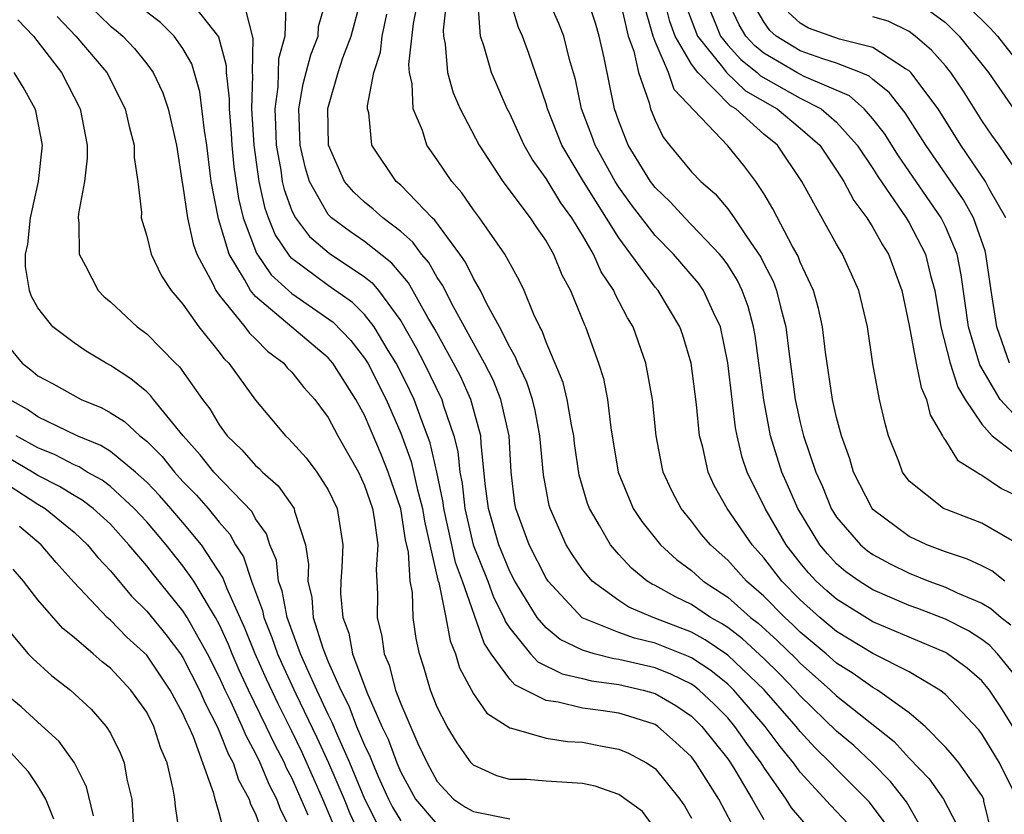
# Model space of a CAD drawing. Units: inches. Extents: x 2580000 to 2583000, y 1484695 to 1485000.
# Drawn here: x 2582032 to 2582086, y 1484736 to 1484780 of the extents above; entities that cross this region are included whole.
import ezdxf

# ---------------------------------------------------------------- set-up
doc = ezdxf.new("R2010")
doc.units = ezdxf.units.IN
doc.header["$MEASUREMENT"] = 0
doc.layers.add('LD25801482_2ft', color=1, linetype='Continuous')

msp = doc.modelspace()

# ---------------------------------------------------------------- linework, layer by layer
at = {"layer": 'LD25801482_2ft'}
for points, elevation in [([(2582083, 1484781.886), (2582085.45, 1484779.45), (2582085.87, 1484779), (2582087, 1484777.554)], 11660), ([(2582035.266, 1484781.265), (2582037, 1484779.551), (2582037.315, 1484779.315), (2582037.678, 1484779), (2582038.33, 1484778.33), (2582039, 1484777.479), (2582039.357, 1484777), (2582039.881, 1484775.881), (2582040.191, 1484775), (2582040.635, 1484773), (2582040.952, 1484770.952), (2582041, 1484770.733), (2582041.248, 1484769), (2582041.565, 1484767.565), (2582041.769, 1484767), (2582042.64, 1484765.36), (2582042.8, 1484765), (2582043, 1484764.734), (2582044.409, 1484763), (2582044.657, 1484762.657), (2582045, 1484762.338), (2582045.657, 1484761.657), (2582046.549, 1484761), (2582046.746, 1484760.746), (2582047, 1484760.493), (2582047.655, 1484759.655), (2582048.265, 1484759), (2582048.57, 1484758.57), (2582049, 1484758.01), (2582049.534, 1484757), (2582050.659, 1484755), (2582051, 1484754.267), (2582051.431, 1484753), (2582051.538, 1484752.461), (2582051.726, 1484751), (2582051.634, 1484749.634), (2582051.679, 1484749), (2582051.705, 1484748.295), (2582051.694, 1484747), (2582051.953, 1484745.954), (2582052.084, 1484745), (2582052.361, 1484744.361), (2582052.713, 1484743), (2582053, 1484742.241), (2582053.942, 1484740.058), (2582054.444, 1484739), (2582055, 1484737.967), (2582055.89, 1484737), (2582056.552, 1484736.552), (2582057, 1484736.304), (2582059, 1484735.903)], 11612), ([(2582087, 1484743.595), (2582085.867, 1484745), (2582085.445, 1484745.445), (2582085, 1484745.782), (2582084.261, 1484746.262), (2582083, 1484746.895), (2582081.48, 1484747.48), (2582081, 1484747.65), (2582079, 1484748.518), (2582078.237, 1484749), (2582077.516, 1484749.516), (2582077, 1484749.95), (2582076.492, 1484750.493), (2582076.073, 1484751), (2582074.859, 1484753), (2582074.304, 1484754.304), (2582073.989, 1484755), (2582073.366, 1484757), (2582072.984, 1484758.984), (2582072.722, 1484761), (2582072.512, 1484762.512), (2582072.428, 1484763), (2582072.125, 1484764.125), (2582071.806, 1484765), (2582071.548, 1484765.548), (2582071, 1484766.402), (2582070.754, 1484766.754), (2582070.546, 1484767), (2582068.638, 1484769), (2582067.852, 1484769.852), (2582067, 1484770.667), (2582066.752, 1484771), (2582065.527, 1484773), (2582065, 1484774.328), (2582064.764, 1484775), (2582064.189, 1484777.811), (2582063.923, 1484779), (2582063.714, 1484779.714), (2582063.228, 1484781.228)], 11638), ([(2582065, 1484781.25), (2582065.523, 1484779), (2582065.827, 1484778.173), (2582066.081, 1484777), (2582066.671, 1484775.329), (2582066.747, 1484775), (2582067, 1484774.376), (2582067.443, 1484773.443), (2582067.791, 1484773), (2582069, 1484771.536), (2582069.513, 1484771), (2582070.314, 1484770.314), (2582071, 1484769.487), (2582071.35, 1484769), (2582072.056, 1484767.944), (2582072.833, 1484766.833), (2582073, 1484766.481), (2582073.508, 1484765.508), (2582073.696, 1484765), (2582073.902, 1484764.098), (2582074.2, 1484763), (2582074.366, 1484761.634), (2582074.726, 1484759), (2582075, 1484757.734), (2582075.185, 1484757), (2582075.856, 1484755), (2582076.214, 1484754.214), (2582076.702, 1484753), (2582077, 1484752.521), (2582078.308, 1484751), (2582078.684, 1484750.684), (2582079, 1484750.458), (2582079.943, 1484749.943), (2582081, 1484749.427), (2582082.084, 1484749), (2582083, 1484748.669), (2582083.642, 1484748.358), (2582085, 1484747.779), (2582085.491, 1484747.491), (2582086.057, 1484747), (2582086.594, 1484746.594)], 11640), ([(2582041.359, 1484781), (2582042.964, 1484778.964), (2582043.387, 1484777.387), (2582043.38, 1484777), (2582043.549, 1484775.549), (2582043.534, 1484775), (2582043.65, 1484773.65), (2582043.686, 1484773), (2582043.806, 1484771.806), (2582044.061, 1484770.061), (2582044.311, 1484769), (2582045.05, 1484767.05), (2582045.863, 1484765.863), (2582047, 1484764.825), (2582049.263, 1484763.263), (2582050.242, 1484762.242), (2582051, 1484761.279), (2582051.174, 1484761), (2582052.192, 1484759), (2582053, 1484757.148), (2582053.576, 1484755.576), (2582053.899, 1484754.101), (2582054.188, 1484753), (2582054.296, 1484752.296), (2582054.604, 1484751), (2582055.04, 1484749.04), (2582055.084, 1484748.915), (2582055.482, 1484747), (2582055.71, 1484745.709), (2582056.008, 1484745), (2582056.23, 1484744.23), (2582057, 1484742.789), (2582057.729, 1484741.729), (2582059, 1484740.917), (2582059.093, 1484740.907), (2582061, 1484740.351), (2582062.171, 1484740.171), (2582063, 1484740.123), (2582064.092, 1484739.908), (2582065, 1484739.751), (2582065.529, 1484739.529), (2582066.534, 1484739), (2582067, 1484738.681), (2582068.371, 1484737), (2582068.631, 1484736.63), (2582069, 1484735.948)], 11616), ([(2582046.662, 1484780.662), (2582046.601, 1484779), (2582046.254, 1484777.746), (2582046.217, 1484776.217), (2582046.05, 1484775), (2582046.1, 1484774.1), (2582046.135, 1484773), (2582046.383, 1484771.617), (2582046.469, 1484771), (2582046.565, 1484770.565), (2582047, 1484769.389), (2582047.193, 1484769), (2582047.969, 1484767.969), (2582049.045, 1484767.045), (2582051, 1484765.746), (2582051.418, 1484765.418), (2582051.763, 1484765), (2582053, 1484763.329), (2582053.848, 1484761.849), (2582054.287, 1484761), (2582055.25, 1484759), (2582055.346, 1484758.654), (2582055.914, 1484757), (2582056.138, 1484756.138), (2582056.241, 1484755), (2582056.374, 1484754.374), (2582056.516, 1484753), (2582056.987, 1484750.987), (2582057.785, 1484749), (2582058.111, 1484748.111), (2582058.678, 1484747), (2582058.76, 1484746.76), (2582059, 1484746.4), (2582060.144, 1484745), (2582060.551, 1484744.55), (2582061.884, 1484743.883), (2582063, 1484743.63), (2582063.501, 1484743.501), (2582065, 1484743.306), (2582066.346, 1484743), (2582067, 1484742.815), (2582068.15, 1484742.15), (2582069, 1484741.567), (2582069.579, 1484741), (2582071, 1484739.208), (2582071.149, 1484739), (2582071.387, 1484738.612), (2582072.346, 1484737), (2582073, 1484735.866)], 11620), ([(2582075.441, 1484735.441), (2582074.518, 1484736.518), (2582074.219, 1484737), (2582073, 1484738.751), (2582072.847, 1484739), (2582072.059, 1484740.059), (2582071.401, 1484741), (2582071, 1484741.467), (2582070.244, 1484742.244), (2582069.433, 1484743), (2582069.194, 1484743.194), (2582069, 1484743.321), (2582067.873, 1484743.873), (2582067, 1484744.219), (2582065, 1484744.686), (2582064.722, 1484744.722), (2582063.646, 1484745), (2582063, 1484745.193), (2582061.778, 1484745.778), (2582061, 1484746.433), (2582060.515, 1484747), (2582059.277, 1484749), (2582059, 1484749.522), (2582058.39, 1484751), (2582057.825, 1484753), (2582057.652, 1484754.348), (2582057.42, 1484756.58), (2582057.398, 1484757), (2582056.855, 1484759), (2582056.276, 1484760.276), (2582055.902, 1484761), (2582054.867, 1484762.867), (2582054.485, 1484763.515), (2582053.42, 1484765.42), (2582052.51, 1484766.51), (2582051, 1484767.701), (2582050.223, 1484768.223), (2582049.173, 1484769), (2582049.083, 1484769.083), (2582049, 1484769.18), (2582047.961, 1484771), (2582047.741, 1484771.741), (2582047.453, 1484773), (2582047.383, 1484775), (2582047.624, 1484776.376), (2582047.777, 1484777), (2582048.033, 1484777.967), (2582048.442, 1484779), (2582048.463, 1484779.536), (2582048.884, 1484781)], 11622), ([(2582077.628, 1484735.628), (2582076.66, 1484736.66), (2582075, 1484738.477), (2582074.625, 1484739), (2582073.89, 1484739.89), (2582073.056, 1484741), (2582071.345, 1484743), (2582071, 1484743.328), (2582070.076, 1484744.076), (2582069, 1484744.778), (2582068.851, 1484744.851), (2582067, 1484745.589), (2582065.86, 1484745.86), (2582065, 1484746.163), (2582062.984, 1484746.984), (2582061.108, 1484749), (2582061, 1484749.168), (2582060.058, 1484751), (2582059.327, 1484753), (2582059.277, 1484753.277), (2582059.073, 1484755), (2582058.957, 1484757), (2582058.509, 1484759), (2582058.077, 1484760.077), (2582057.612, 1484761), (2582055.903, 1484764.097), (2582055.291, 1484765.291), (2582055, 1484765.705), (2582054.533, 1484766.533), (2582054.135, 1484767), (2582053.665, 1484767.665), (2582053, 1484768.246), (2582052.012, 1484769), (2582051.48, 1484769.48), (2582051, 1484769.863), (2582050.406, 1484770.406), (2582049.899, 1484771), (2582049.012, 1484773), (2582048.98, 1484775.02), (2582049.542, 1484777), (2582049.807, 1484777.807), (2582050.264, 1484779), (2582050.798, 1484781)], 11624), ([(2582081.893, 1484735), (2582080.853, 1484736.853), (2582079.968, 1484737.968), (2582078.949, 1484739), (2582077.94, 1484739.94), (2582077, 1484740.737), (2582075, 1484742.679), (2582074.72, 1484743), (2582073.879, 1484743.879), (2582073, 1484744.742), (2582071.82, 1484745.82), (2582071, 1484746.441), (2582070.666, 1484746.666), (2582070.053, 1484747), (2582069, 1484747.702), (2582068.124, 1484748.124), (2582067, 1484748.763), (2582066.833, 1484748.833), (2582066.573, 1484749), (2582065.701, 1484749.701), (2582065, 1484750.454), (2582064.537, 1484751), (2582063.945, 1484752.055), (2582063.382, 1484753), (2582063.277, 1484753.277), (2582062.821, 1484754.821), (2582062.567, 1484756.567), (2582062.523, 1484757), (2582062.392, 1484757.608), (2582062.165, 1484759), (2582061.935, 1484759.935), (2582061, 1484762.156), (2582060.777, 1484762.777), (2582060.648, 1484763), (2582060.323, 1484763.677), (2582059.782, 1484765), (2582059.534, 1484765.534), (2582058.731, 1484767), (2582057.335, 1484769), (2582057, 1484769.441), (2582056.366, 1484770.366), (2582055.8, 1484771), (2582055, 1484772.201), (2582054.438, 1484773), (2582054.186, 1484773.814), (2582053.681, 1484775), (2582053.62, 1484776.38), (2582053.472, 1484777), (2582053.44, 1484777.44), (2582053.695, 1484779.695), (2582053.95, 1484781)], 11628), ([(2582055.515, 1484781), (2582055.326, 1484779.326), (2582055.346, 1484779), (2582055.446, 1484778.554), (2582055.573, 1484777), (2582055.883, 1484775.883), (2582056.269, 1484775), (2582057.307, 1484773), (2582058.625, 1484771), (2582060.119, 1484769), (2582060.465, 1484768.465), (2582061, 1484767.705), (2582061.408, 1484767), (2582061.868, 1484765.868), (2582062.338, 1484765), (2582063.109, 1484763.109), (2582063.169, 1484763), (2582063.893, 1484761), (2582064.156, 1484760.156), (2582064.377, 1484759), (2582064.565, 1484757.434), (2582064.966, 1484755), (2582065.801, 1484753), (2582066.276, 1484752.276), (2582067.291, 1484751), (2582068.183, 1484750.184), (2582069, 1484749.572), (2582069.645, 1484749), (2582071, 1484748.111), (2582072.258, 1484747), (2582072.68, 1484746.68), (2582073.731, 1484745.731), (2582074.745, 1484744.745), (2582075, 1484744.478), (2582076.66, 1484743), (2582077, 1484742.672), (2582080.168, 1484740.168), (2582081, 1484739.247), (2582082.101, 1484738.102), (2582082.882, 1484737), (2582083.61, 1484735.61)], 11630), ([(2582085.575, 1484735), (2582085.114, 1484736.886), (2582085.103, 1484737), (2582085, 1484737.197), (2582083.723, 1484739), (2582083.404, 1484739.404), (2582083, 1484739.845), (2582081.874, 1484741), (2582081, 1484741.739), (2582079.25, 1484743), (2582079, 1484743.139), (2582077.909, 1484743.91), (2582077, 1484744.488), (2582076.425, 1484745), (2582075, 1484746.195), (2582074.591, 1484746.591), (2582074.139, 1484747), (2582073, 1484748.159), (2582072.042, 1484749), (2582071, 1484750.156), (2582070.051, 1484751), (2582069.567, 1484751.567), (2582069, 1484752.306), (2582068.431, 1484753), (2582067.937, 1484753.937), (2582067.45, 1484755), (2582067.366, 1484755.366), (2582067.06, 1484757), (2582066.859, 1484759), (2582066.501, 1484761), (2582065.79, 1484763), (2582065.485, 1484763.485), (2582064.8, 1484764.8), (2582064.722, 1484765), (2582064.032, 1484766.032), (2582063.609, 1484767), (2582063, 1484768.037), (2582062.411, 1484769), (2582061.819, 1484769.818), (2582061, 1484771.155), (2582060.23, 1484772.23), (2582059.789, 1484773), (2582059, 1484774.737), (2582058.862, 1484775), (2582058, 1484777), (2582057.59, 1484778.41), (2582057.377, 1484779), (2582057.251, 1484780.749)], 11632), ([(2582086.971, 1484737), (2582085.973, 1484739), (2582085, 1484740.588), (2582084.818, 1484740.818), (2582083, 1484742.745), (2582082.688, 1484743), (2582081, 1484743.993), (2582079, 1484745.01), (2582077, 1484746.229), (2582076.079, 1484747), (2582075, 1484747.965), (2582073.983, 1484749), (2582073, 1484750.278), (2582072.35, 1484751), (2582070.969, 1484753), (2582070.258, 1484754.258), (2582069.917, 1484755), (2582069.626, 1484756.374), (2582069.455, 1484757), (2582069.279, 1484758.721), (2582068.98, 1484761), (2582068.532, 1484762.532), (2582068.372, 1484763), (2582067.165, 1484765), (2582067, 1484765.189), (2582065.675, 1484767), (2582065, 1484767.894), (2582063.052, 1484771), (2582061.862, 1484773), (2582061.076, 1484775), (2582061, 1484775.281), (2582060.054, 1484778.054), (2582059.702, 1484779), (2582059.478, 1484779.478), (2582059.025, 1484781)], 11634), ([(2582087, 1484740.52), (2582086.052, 1484742.052), (2582085.416, 1484743), (2582085, 1484743.504), (2582084.196, 1484744.196), (2582083.099, 1484745), (2582083, 1484745.059), (2582079, 1484746.752), (2582077, 1484747.995), (2582076.464, 1484748.464), (2582075.878, 1484749), (2582075.454, 1484749.454), (2582075, 1484750.002), (2582074.229, 1484751), (2582073.065, 1484753), (2582072.078, 1484755), (2582071.805, 1484755.805), (2582071.524, 1484757), (2582071.437, 1484757.437), (2582071.239, 1484759), (2582071.01, 1484761.01), (2582070.597, 1484763), (2582070.215, 1484763.785), (2582069.677, 1484765), (2582069.398, 1484765.398), (2582068.013, 1484767), (2582067, 1484768.025), (2582065.708, 1484769.708), (2582065, 1484770.682), (2582064.797, 1484771), (2582063.694, 1484773), (2582063.517, 1484773.517), (2582062.954, 1484775), (2582062.614, 1484776.614), (2582062.29, 1484777.709), (2582061.98, 1484779), (2582061.707, 1484779.707), (2582061.133, 1484781)], 11636), ([(2582086.274, 1484749), (2582085.555, 1484749.555), (2582085, 1484749.834), (2582084.211, 1484750.211), (2582083, 1484750.607), (2582081.961, 1484751), (2582081, 1484751.455), (2582079, 1484752.948), (2582078.954, 1484753), (2582077.932, 1484755), (2582077.731, 1484755.731), (2582077.269, 1484757), (2582077, 1484758.014), (2582076.777, 1484759), (2582076.389, 1484761.611), (2582076.223, 1484763), (2582076.005, 1484764.005), (2582075.722, 1484765), (2582075, 1484766.563), (2582074.882, 1484766.882), (2582074.574, 1484767.427), (2582073.495, 1484769.495), (2582073, 1484770.33), (2582072.549, 1484771), (2582071.881, 1484771.881), (2582071, 1484772.97), (2582068.058, 1484776.058), (2582067.74, 1484777), (2582067, 1484778.7), (2582066.89, 1484779), (2582066.325, 1484781)], 11642), ([(2582087, 1484751.038), (2582085, 1484752.181), (2582083.084, 1484752.916), (2582082.896, 1484753), (2582081, 1484754.507), (2582080.628, 1484755), (2582080.418, 1484755.582), (2582079.866, 1484757), (2582079.669, 1484757.669), (2582079.358, 1484759), (2582079, 1484760.962), (2582078.707, 1484763), (2582078.226, 1484765), (2582077.319, 1484767), (2582077, 1484767.541), (2582075.085, 1484771), (2582073.735, 1484773), (2582073, 1484773.609), (2582071.447, 1484775), (2582071.163, 1484775.163), (2582069.349, 1484777), (2582069, 1484777.467), (2582068.117, 1484779), (2582067.813, 1484779.813), (2582067.516, 1484781)], 11644), ([(2582068.698, 1484780.698), (2582069.343, 1484779), (2582070.709, 1484777.291), (2582070.927, 1484777), (2582071.99, 1484775.99), (2582073.732, 1484775), (2582075, 1484773.942), (2582076.067, 1484773), (2582077, 1484771.621), (2582077.4, 1484771), (2582077.946, 1484769.946), (2582078.671, 1484769), (2582079, 1484768.475), (2582079.52, 1484767.52), (2582079.853, 1484767), (2582080.595, 1484765), (2582081, 1484763.079), (2582081.377, 1484761), (2582081.65, 1484759.65), (2582081.946, 1484759), (2582082.15, 1484758.15), (2582082.83, 1484757), (2582082.879, 1484756.879), (2582083, 1484756.742), (2582083.657, 1484755.657), (2582084.72, 1484755), (2582084.881, 1484754.881), (2582085, 1484754.831), (2582086.089, 1484754.089), (2582087, 1484753.663)], 11646), ([(2582069.789, 1484781), (2582070.347, 1484779.652), (2582070.599, 1484779), (2582071, 1484778.498), (2582071.723, 1484777.723), (2582072.621, 1484777), (2582072.816, 1484776.816), (2582075, 1484775.596), (2582076.155, 1484775), (2582077, 1484774.266), (2582078.14, 1484773), (2582079, 1484771.711), (2582079.273, 1484771.273), (2582080.838, 1484769), (2582081, 1484768.73), (2582081.899, 1484767), (2582082.173, 1484765.827), (2582082.405, 1484765), (2582082.744, 1484763), (2582083.261, 1484761), (2582083.674, 1484759.674), (2582084.074, 1484759), (2582085, 1484757.634), (2582085.576, 1484757), (2582087, 1484755.889)], 11648), ([(2582087, 1484757.931), (2582086.002, 1484759), (2582084.897, 1484760.897), (2582084.268, 1484763), (2582083.862, 1484765.862), (2582083.631, 1484767), (2582083, 1484768.53), (2582082.766, 1484769), (2582080.41, 1484772.411), (2582079.639, 1484773.64), (2582079, 1484774.455), (2582078.518, 1484775), (2582077.717, 1484775.717), (2582075.218, 1484776.783), (2582074.811, 1484777), (2582073, 1484778.064), (2582072.482, 1484778.482), (2582071.998, 1484779), (2582071.627, 1484779.627), (2582070.987, 1484781)], 11650), ([(2582086.516, 1484761), (2582085.817, 1484763), (2582085.505, 1484765), (2582085.224, 1484767), (2582085.18, 1484767.181), (2582084.535, 1484769), (2582083.987, 1484769.987), (2582081.914, 1484773), (2582080.774, 1484774.774), (2582079.903, 1484775.903), (2582079, 1484776.612), (2582078.795, 1484776.795), (2582078.324, 1484777), (2582077, 1484777.515), (2582076.25, 1484777.749), (2582075, 1484778.194), (2582073.676, 1484779), (2582073.318, 1484779.318), (2582073, 1484779.785), (2582072.549, 1484780.549)], 11652), ([(2582081.315, 1484781), (2582083, 1484779.758), (2582083.754, 1484779), (2582085, 1484777.465), (2582085.365, 1484777), (2582087, 1484774.636)], 11658), ([(2582034.076, 1484780.076), (2582035.101, 1484779), (2582036.807, 1484777), (2582037.822, 1484775), (2582038.027, 1484774.027), (2582038.312, 1484773), (2582038.319, 1484772.319), (2582038.51, 1484771), (2582038.715, 1484769.285), (2582038.699, 1484769), (2582039, 1484767.996), (2582039.246, 1484767), (2582039.809, 1484765.809), (2582040.344, 1484765), (2582041, 1484764.24), (2582041.87, 1484763), (2582043, 1484761.609), (2582043.256, 1484761.256), (2582043.531, 1484761), (2582045, 1484758.956), (2582046.641, 1484757), (2582046.833, 1484756.833), (2582047.78, 1484755.78), (2582048.365, 1484755), (2582049, 1484754.022), (2582049.487, 1484753), (2582049.811, 1484751), (2582049.744, 1484749.744), (2582049.685, 1484749), (2582049.679, 1484748.321), (2582049.8, 1484747), (2582050.13, 1484746.13), (2582050.344, 1484745), (2582051.119, 1484742.881), (2582051.952, 1484741), (2582052.299, 1484740.299), (2582052.778, 1484739), (2582053, 1484738.478), (2582053.803, 1484737), (2582055, 1484735.597)], 11610), ([(2582067.15, 1484735.149), (2582066.305, 1484736.305), (2582065, 1484737.242), (2582063.703, 1484737.703), (2582063, 1484737.857), (2582061, 1484737.979), (2582059.927, 1484738.073), (2582059, 1484738.074), (2582058.281, 1484738.281), (2582057, 1484738.864), (2582056.874, 1484739), (2582056.1, 1484740.101), (2582055.552, 1484741), (2582055, 1484742.063), (2582054.631, 1484743), (2582054.262, 1484744.262), (2582054.027, 1484745), (2582053.841, 1484745.841), (2582053.681, 1484747), (2582053.634, 1484748.366), (2582053.507, 1484749), (2582053.417, 1484750.583), (2582053.261, 1484751.261), (2582053, 1484752.969), (2582052.308, 1484755), (2582051.934, 1484755.934), (2582051, 1484758.137), (2582050.523, 1484759), (2582049.253, 1484761), (2582049, 1484761.291), (2582045, 1484764.667), (2582044.716, 1484765), (2582044.394, 1484765.606), (2582043.534, 1484767), (2582042.951, 1484768.951), (2582042.558, 1484771), (2582042.308, 1484773), (2582042.183, 1484773.816), (2582041.929, 1484775.929), (2582041.482, 1484777.482), (2582041, 1484778.319), (2582040.522, 1484779), (2582039.759, 1484779.759), (2582039, 1484780.329)], 11614), ([(2582071.566, 1484735), (2582070.506, 1484737), (2582069.253, 1484739), (2582069, 1484739.321), (2582068.13, 1484740.13), (2582067.149, 1484741), (2582067, 1484741.095), (2582065.564, 1484741.564), (2582065, 1484741.717), (2582064.15, 1484741.85), (2582063, 1484742.002), (2582061.664, 1484742.335), (2582061, 1484742.421), (2582059.284, 1484743.284), (2582059, 1484743.599), (2582057.966, 1484745), (2582057.579, 1484745.58), (2582056.394, 1484749), (2582056.014, 1484750.014), (2582055.811, 1484751), (2582055.367, 1484753), (2582055.333, 1484753.333), (2582054.978, 1484755), (2582054.614, 1484756.614), (2582054.128, 1484757.872), (2582053.727, 1484759), (2582053.496, 1484759.496), (2582052.827, 1484760.828), (2582052.739, 1484761), (2582052.303, 1484761.697), (2582051.524, 1484763), (2582051, 1484763.671), (2582050.337, 1484764.337), (2582049, 1484765.282), (2582047, 1484766.767), (2582046.879, 1484766.879), (2582046.077, 1484768.077), (2582045.708, 1484769), (2582045.517, 1484769.517), (2582045.188, 1484771), (2582044.914, 1484773), (2582044.798, 1484775), (2582044.85, 1484776.85), (2582044.832, 1484777), (2582044.865, 1484778.865), (2582044.456, 1484780.456)], 11618), ([(2582079.672, 1484735.672), (2582078.817, 1484736.817), (2582077, 1484738.646), (2582076.672, 1484739), (2582075.824, 1484739.824), (2582075, 1484740.708), (2582074.769, 1484741), (2582073.013, 1484743.013), (2582071, 1484744.925), (2582069.764, 1484745.765), (2582069, 1484746.18), (2582066.897, 1484747), (2582065.563, 1484747.563), (2582065, 1484747.925), (2582063.529, 1484749), (2582063, 1484749.638), (2582062.451, 1484750.451), (2582062.111, 1484751), (2582061.215, 1484753), (2582061.167, 1484753.167), (2582060.852, 1484754.852), (2582060.658, 1484757), (2582060.391, 1484758.391), (2582060.246, 1484759), (2582059.942, 1484759.942), (2582059.435, 1484761), (2582059.32, 1484761.32), (2582059, 1484761.874), (2582058.436, 1484763), (2582057.743, 1484764.257), (2582057.386, 1484765), (2582057, 1484765.652), (2582056.56, 1484766.56), (2582056.252, 1484767), (2582054.873, 1484768.873), (2582054.728, 1484769), (2582053, 1484770.789), (2582052.75, 1484771), (2582051.409, 1484773), (2582051.229, 1484774.771), (2582051.171, 1484775), (2582051.164, 1484775.164), (2582051.503, 1484777), (2582051.871, 1484778.129), (2582051.966, 1484779), (2582052.221, 1484780.221)], 11626), ([(2582086.312, 1484769), (2582085.41, 1484770.59), (2582085.207, 1484771), (2582083.849, 1484773), (2582082.59, 1484775), (2582081.093, 1484777), (2582081, 1484777.092), (2582080.794, 1484777.206), (2582079, 1484778.378), (2582077.162, 1484778.838), (2582075.447, 1484779.447), (2582075, 1484779.72), (2582074.323, 1484780.323)], 11654), ([(2582087, 1484771.452), (2582085.946, 1484773), (2582085.546, 1484773.546), (2582085, 1484774.357), (2582083.981, 1484775.981), (2582083.294, 1484777), (2582083, 1484777.36), (2582082.234, 1484778.233), (2582081.331, 1484779), (2582081, 1484779.252), (2582079.831, 1484779.831), (2582079, 1484780.06)], 11656), ([(2582031.906, 1484779.906), (2582032.76, 1484779), (2582034.312, 1484777), (2582035.338, 1484775), (2582035.713, 1484773), (2582035.719, 1484772.281), (2582035.581, 1484771), (2582035.244, 1484769.244), (2582035.231, 1484769), (2582035.27, 1484768.729), (2582035.279, 1484767), (2582035.638, 1484766.362), (2582036.328, 1484765), (2582036.657, 1484764.658), (2582037, 1484764.369), (2582038.482, 1484763), (2582039, 1484762.611), (2582040.585, 1484761), (2582040.801, 1484760.801), (2582042.077, 1484759), (2582042.48, 1484758.48), (2582043, 1484757.598), (2582043.439, 1484757), (2582044.234, 1484756.234), (2582045, 1484755.362), (2582045.194, 1484755.194), (2582045.37, 1484755), (2582046.234, 1484754.234), (2582047.119, 1484753), (2582047.147, 1484752.852), (2582047.747, 1484751), (2582047.909, 1484749.909), (2582047.869, 1484749), (2582048.095, 1484748.095), (2582048.176, 1484747), (2582048.7, 1484745.3), (2582049, 1484744.559), (2582049.686, 1484743), (2582050.129, 1484742.129), (2582050.559, 1484741), (2582051, 1484739.96), (2582051.318, 1484739.317), (2582051.434, 1484739), (2582051.757, 1484738.243), (2582052.312, 1484737), (2582052.542, 1484736.542), (2582053, 1484735.79)], 11608), ([(2582051.68, 1484735.68), (2582051.017, 1484737), (2582050.198, 1484739), (2582049.522, 1484740.478), (2582049.218, 1484741.218), (2582049, 1484741.645), (2582048.37, 1484743), (2582047.835, 1484744.165), (2582047.479, 1484745), (2582046.741, 1484747), (2582046.466, 1484748.466), (2582046.264, 1484749), (2582046.141, 1484750.142), (2582045.775, 1484751), (2582045.595, 1484751.595), (2582045, 1484752.429), (2582044.804, 1484752.804), (2582042.7, 1484755), (2582041.952, 1484755.952), (2582041.013, 1484757), (2582039.378, 1484759), (2582039.217, 1484759.217), (2582039, 1484759.416), (2582038.135, 1484760.135), (2582037, 1484760.876), (2582036.762, 1484761), (2582035.665, 1484761.665), (2582035, 1484762.121), (2582033.828, 1484763), (2582033, 1484764.045), (2582032.665, 1484764.665), (2582032.547, 1484765), (2582032.326, 1484766.326), (2582032.329, 1484767), (2582032.45, 1484767.55), (2582032.608, 1484769), (2582032.67, 1484769.329), (2582033.05, 1484771), (2582033.27, 1484773), (2582032.894, 1484774.894), (2582032.86, 1484775), (2582032.196, 1484776.196), (2582031.709, 1484777)], 11606), ([(2582031, 1484762.372), (2582032.136, 1484761), (2582032.624, 1484760.624), (2582033, 1484760.302), (2582033.853, 1484759.853), (2582035.389, 1484759), (2582036.534, 1484758.534), (2582037, 1484758.271), (2582037.78, 1484757.78), (2582038.623, 1484757), (2582039, 1484756.705), (2582039.853, 1484755.853), (2582040.529, 1484755), (2582041, 1484754.489), (2582041.738, 1484753.738), (2582042.382, 1484753), (2582043, 1484752.236), (2582043.586, 1484751.586), (2582043.892, 1484751), (2582044.328, 1484750.329), (2582044.77, 1484749), (2582045.382, 1484747.382), (2582045.454, 1484747), (2582045.899, 1484745.899), (2582046.21, 1484745), (2582046.453, 1484744.453), (2582047.215, 1484742.786), (2582048.379, 1484740.379), (2582049.013, 1484739), (2582049.869, 1484737), (2582050.196, 1484736.196), (2582050.83, 1484734.83)], 11604), ([(2582049.381, 1484735.381), (2582048.71, 1484737), (2582047.563, 1484739.563), (2582047, 1484740.726), (2582046.234, 1484742.234), (2582045.598, 1484743.598), (2582044.976, 1484745), (2582044.414, 1484746.414), (2582043.437, 1484748.563), (2582043.203, 1484749.204), (2582042.013, 1484751), (2582041, 1484752.227), (2582040.338, 1484753), (2582039.711, 1484753.711), (2582039, 1484754.444), (2582038.383, 1484755), (2582037, 1484756.132), (2582036.469, 1484756.469), (2582035.169, 1484757), (2582033, 1484758.048), (2582032.444, 1484758.444), (2582031.449, 1484759)], 11602), ([(2582047.891, 1484736.109), (2582047, 1484738.16), (2582046.707, 1484738.707), (2582046.588, 1484739), (2582046.036, 1484740.037), (2582045.59, 1484741), (2582044.613, 1484743), (2582044.101, 1484744.102), (2582043.71, 1484745), (2582043.509, 1484745.508), (2582043, 1484746.629), (2582042.799, 1484747), (2582042.455, 1484747.545), (2582041.589, 1484749), (2582041, 1484749.845), (2582040.073, 1484751), (2582039, 1484752.253), (2582038.319, 1484753), (2582037, 1484754.201), (2582036.546, 1484754.546), (2582035.73, 1484755), (2582035.283, 1484755.283), (2582035, 1484755.399), (2582033.957, 1484755.957), (2582033, 1484756.329), (2582031.82, 1484757)], 11600), ([(2582047, 1484735.186), (2582046.383, 1484736.383), (2582046.17, 1484737), (2582045.761, 1484737.761), (2582045.257, 1484739), (2582045, 1484739.531), (2582044.473, 1484740.473), (2582044.266, 1484741), (2582043.636, 1484742.364), (2582043.322, 1484743), (2582043, 1484743.725), (2582042.357, 1484745), (2582041.229, 1484747), (2582041, 1484747.363), (2582039.367, 1484749.367), (2582039, 1484749.836), (2582038.026, 1484751), (2582037, 1484752.126), (2582036.051, 1484753), (2582035.454, 1484753.454), (2582035, 1484753.706), (2582034.203, 1484754.203), (2582033, 1484754.811), (2582032.71, 1484755), (2582031, 1484756.011)], 11598), ([(2582031, 1484754.534), (2582033, 1484753.235), (2582033.406, 1484753), (2582035, 1484751.688), (2582035.744, 1484751), (2582036.305, 1484750.305), (2582037, 1484749.554), (2582038.166, 1484748.166), (2582039, 1484747.351), (2582040.063, 1484746.063), (2582040.856, 1484745), (2582041, 1484744.785), (2582041.908, 1484743), (2582042.232, 1484742.232), (2582042.883, 1484741), (2582043, 1484740.738), (2582043.489, 1484739.489), (2582043.763, 1484739), (2582044.052, 1484738.052), (2582044.642, 1484737), (2582044.714, 1484736.714), (2582045, 1484736.181), (2582045.303, 1484735.303)], 11596), ([(2582043.248, 1484735.248), (2582043, 1484736.233), (2582042.771, 1484737), (2582042.704, 1484737.296), (2582041.577, 1484740.424), (2582041.318, 1484741), (2582041.208, 1484741.208), (2582041, 1484741.702), (2582040.289, 1484743), (2582039, 1484744.916), (2582037.914, 1484745.914), (2582037, 1484746.842), (2582036.818, 1484747), (2582035, 1484748.912), (2582034.013, 1484750.013), (2582033.189, 1484751), (2582032.001, 1484752.001)], 11594), ([(2582040.843, 1484734.843), (2582040.579, 1484736.579), (2582040.55, 1484737), (2582040.464, 1484737.536), (2582040.133, 1484739), (2582039.787, 1484739.787), (2582039.402, 1484741), (2582039, 1484741.774), (2582038.132, 1484743), (2582037, 1484744.198), (2582036.548, 1484744.548), (2582036.045, 1484745), (2582035, 1484745.887), (2582034.38, 1484746.38), (2582033, 1484747.975), (2582032.214, 1484749), (2582031.648, 1484749.648)], 11592), ([(2582030.884, 1484746.884), (2582032.479, 1484745), (2582032.735, 1484744.735), (2582033.78, 1484743.78), (2582034.798, 1484743), (2582035.941, 1484741.941), (2582036.772, 1484741), (2582037, 1484740.627), (2582037.536, 1484739.536), (2582037.754, 1484739), (2582037.913, 1484738.087), (2582038.179, 1484737), (2582038.264, 1484735.736)], 11590), ([(2582036.074, 1484736.074), (2582035.678, 1484737.678), (2582035.021, 1484739), (2582034.175, 1484740.175), (2582033, 1484741.227), (2582032.079, 1484742.079), (2582030.969, 1484743)], 11588), ([(2582033.895, 1484735.895), (2582033.438, 1484737), (2582033, 1484737.722), (2582032.492, 1484738.492), (2582032.04, 1484739), (2582031.54, 1484739.54)], 11586)]:
    msp.add_lwpolyline(points, dxfattribs=dict(at, elevation=elevation))

doc.saveas('drawing.dxf')
